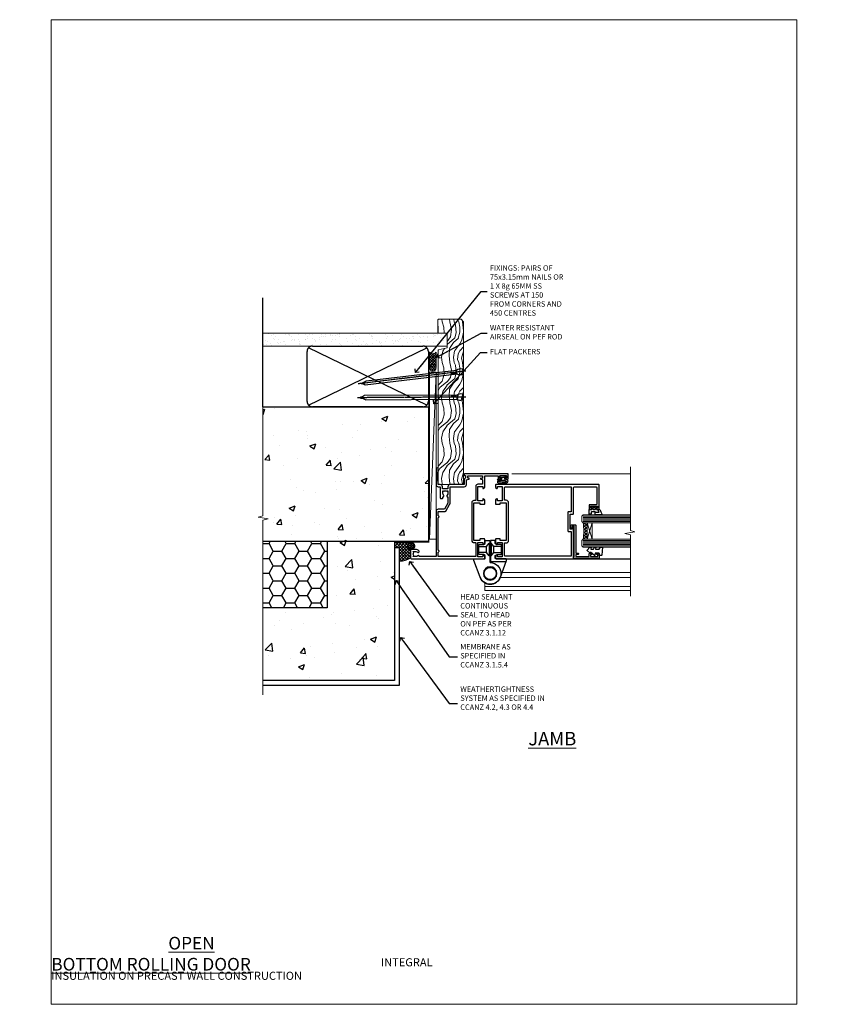
# Model space of a CAD drawing. Units: millimetres. Extents: x 0 to 694206, y -1112 to 730.
# Drawn here: x 10177 to 10777, y 0 to 730 of the extents above; entities that cross this region are included whole.
import ezdxf
from ezdxf import colors
from ezdxf.entities.mleader import LeaderData, LeaderLine
from ezdxf.math import Vec2, Vec3

# ---------------------------------------------------------------- set-up
doc = ezdxf.new("R2010")
doc.units = ezdxf.units.MM
doc.linetypes.add('CENTER', pattern=[2, 1.25, -0.25, 0.25, -0.25])
doc.linetypes.add('Dashed', pattern=[564.444447, 282.222223, -282.222223])
doc.layers.add('Aluminium Systems Ltd Joinery Detail', color=7, linetype='Continuous')
doc.layers.add('Aluminium Systems Ltd Notes', color=7, linetype='Continuous')
doc.layers.add('No Print', color=7, linetype='Continuous', plot=False)
doc.styles.add('ASL TXT 50', font='romans.shx', dxfattribs={"height": 100})
doc.styles.get("Standard").update_dxf_attribs({"font": 'arial.ttf'})
pattern_1 = [(50, (-884.284, -351.295), (45.5462, -3.9848), [4.7625, -52.3875]), (355, (-884.284, -351.295), (-8.8109, 47.7642), [3.81, -41.9101]), (100.4514, (-880.49, -351.627), (36.7353, 43.7794), [4.0475, -44.5226]), (46.184, (-884.284, -338.595), (67.7698, -10.5106), [7.1437, -78.5812]), (96.6356, (-878.637, -339.47), (59.351, 61.8565), [6.0713, -66.784]), (351.184, (-884.284, -338.595), (59.351, 61.8565), [5.715, -62.865]), (21, (-877.934, -341.77), (37.9036, -25.5663), [4.7625, -52.3875]), (326, (-877.934, -341.77), (15.4505, 46.047), [3.81, -41.91]), (71.4514, (-874.775, -343.9), (53.3541, 20.4807), [4.0475, -44.5225]), (37.5, (-884.284, -351.295), (0.77215, 21.13876), [0, -41.402, 0, -42.545, 0, -42.06875]), (7.5, (-884.284, -351.295), (16.7049, 25.04514), [0, -24.257, 0, -40.4495, 0, -16.03375]), (327.5, (-898.445, -351.295), (33.89765, -1.4322), [0, -15.875, 0, -49.53, 0, -65.7225]), (317.5, (-904.795, -351.295), (37.0323, 6.3566), [0, -20.6375, 0, -32.893, 0, -46.6725])]

# ---------------------------------------------------------------- blocks, each defined once
blk = doc.blocks.new('_Open90')
at = {"color": 0, "linetype": 'ByBlock', "lineweight": -2}
for p, q in [((0, 0), (-2.44, 0)), ((-0.5, 0.5), (0, 0)), ((0, 0), (-0.5, -0.5))]:
    blk.add_line(p, q, dxfattribs=at)
blk = doc.blocks.new('Integral Insulation on Precast Wall Cladding Title')
at = {"layer": 'Aluminium Systems Ltd Joinery Detail', "lineweight": 5, "insert": (-259.17, 6.46), "char_height": 9.375, "width": 553.0825, "attachment_point": 1, "style": 'ASL TXT 50'}
blk.add_mtext('\\pi154.09175;{\\fArial|b0|i0|c0|p34;\\H0.64x;INTEGRAL INSULATION ON PRECAST WALL CONSTRUCTION}', dxfattribs=at)
blk = doc.blocks.new('Title AL40 Masonry Open In Door')
at = {"layer": 'Aluminium Systems Ltd Joinery Detail', "lineweight": 5, "insert": (0, 50.03), "char_height": 9.375, "width": 553.0825, "attachment_point": 1, "style": 'ASL TXT 50'}
blk.add_mtext('\\pi201.26309;{\\fArial|b0|i0|c0|p34;\\LOPEN IN HINGED DOOR}', dxfattribs=at)
blk = doc.blocks.new('Title AL40 Masonry Bifold Bottom Rolling Door')
at = {"layer": 'Aluminium Systems Ltd Joinery Detail', "lineweight": 5, "insert": (0, 50.03), "char_height": 9.375, "width": 553.0825, "attachment_point": 1, "style": 'ASL TXT 50'}
blk.add_mtext('\\pi171.59051;{\\fArial|b0|i0|c0|p34;\\LBIFOLD BOTTOM ROLLING DOOR}', dxfattribs=at)
blk = doc.blocks.new('Page Layout')
at = {"layer": 'Aluminium Systems Ltd Joinery Detail', "color": 8, "lineweight": 5}
blk.add_lwpolyline([(0, 730.13), (0, 0), (553.08, 0), (553.08, 730.13)], close=True, dxfattribs=at)
blk = doc.blocks.new('Integral Insulation on Precast Wall Jamb AL40 Masonry')
h = blk.add_hatch()
h.set_pattern_fill('AR-CONC', color=256, scale=0.25)
h.set_pattern_definition(pattern_1)
h.paths.add_polyline_path([(-4.51, 43.16), (-9.88, 43.16), (-10.29, 42.6), (-10.71, 43.16), (-11.38, 43.16), (-11.38, 41.08), (-50.32, 41.08), (-52.25, 44.65), (-50.32, 48.22), (-11.38, 48.22), (-11.38, 46.55), (-11.07, 46.14), (-9.51, 46.14), (-9.1, 46.7), (-8.68, 46.14), (-4.51, 46.14), (-4.51, 91.8), (-127.31, 91.8), (-127.31, 10.8), (-130.74, 9.9), (-123.32, 8.63), (-127.31, 7.59), (-127.31, -8.2), (-29.51, -8.2), (-4.51, -8.2)])
h = blk.add_hatch()
h.set_pattern_fill('HONEY', color=256, scale=2)
h.set_pattern_definition([(0, (-884.284, -351.2953), (9.525, 5.49926), [6.35, -12.7]), (120, (-884.284, -351.2953), (-9.525, 5.49926), [6.35, -12.7]), (60, (-884.284, -351.2953), (2e-08, 10.998523), [-12.7, 6.35])])
h.paths.add_polyline_path([(-79.51, -8.2), (-127.31, -8.2), (-127.31, -57.2), (-79.51, -57.2)])
h = blk.add_hatch()
h.set_pattern_fill('AR-CONC', color=256, scale=0.25)
h.set_pattern_definition(pattern_1)
h.paths.add_polyline_path([(-29.51, -8.2), (-79.51, -8.2), (-79.51, -57.2), (-127.31, -57.2), (-127.31, -111.2), (-29.51, -111.2)])
at = {"layer": 'Aluminium Systems Ltd Joinery Detail'}
h = blk.add_hatch(dxfattribs=at)
h.set_pattern_fill('ANSI37', color=256, scale=0.5)
h.set_pattern_definition([(45, (-884.284, -351.2953), (-1.122532, 1.122532), []), (135, (-884.284, -351.2953), (-1.122532, -1.122532), [])])
h.paths.add_polyline_path([(-17.72, -14.45), (-17.81, -13.88, -0.346886), (-19.72, -11.45, -0.414214), (-17.22, -8.95), (-29.29, -8.95), (-29.29, -12.71), (-25.97, -12.71), (-25.97, -22.54, 0.132119), (-17.72, -20.15)])
h = blk.add_hatch(dxfattribs=at)
h.set_pattern_fill('HONEY', color=256, scale=0.25)
h.set_pattern_definition([(0, (-885.7816, -351.2953), (1.190625, 0.68740766), [0.79375, -1.5875]), (120, (-885.7816, -351.2953), (-1.190625, 0.68740767), [0.79375, -1.5875]), (60, (-885.7816, -351.2953), (3e-09, 1.37481533), [-1.5875, 0.79375])])
h.paths.add_polyline_path([(-19.72, -11.45, 1), (-14.72, -11.45, 1)])
blk.add_lwpolyline([(-29.51, -8.2), (-127.31, -8.2)])
at = {"layer": 'Aluminium Systems Ltd Joinery Detail', "linetype": 'Dashed'}
for p, q in [((-4.51, 91.8), (-4.51, -8.2)), ((-4.51, -8.2), (-29.51, -8.2))]:
    blk.add_line(p, q, dxfattribs=at)
at = {"layer": 'Aluminium Systems Ltd Joinery Detail'}
blk.add_line((-17.72, -14.45, 1), (-17.81, -13.88, 1), dxfattribs=at)
at = {"layer": 'Aluminium Systems Ltd Joinery Detail', "linetype": 'Continuous', "lineweight": 5, "ltscale": 0.12}
blk.add_lwpolyline([(-127.31, 103.51), (-127.31, 10.8), (-130.74, 9.9), (-123.32, 8.63), (-127.31, 7.59), (-127.31, -121.85)], dxfattribs=at)
at = {"layer": 'Aluminium Systems Ltd Joinery Detail', "linetype": 'Dashed'}
for points in [[(-127.31, 91.8), (-4.51, 91.8), (-4.51, -8.2)], [(-29.51, -8.2), (-29.51, -111.2), (-127.31, -111.2)], [(-79.51, -8.2), (-79.51, -57.2), (-127.31, -57.2)], [(-25.97, -114.72), (-25.97, -12.71), (-29.51, -12.71)], [(-127.31, -114.72), (-27.09, -114.72), (-25.97, -114.72)]]:
    blk.add_lwpolyline(points, dxfattribs=at)
at = {"layer": 'Aluminium Systems Ltd Joinery Detail', "linetype": 'Dashed', "lineweight": 5, "ltscale": 0.01, "const_width": 0.25, "elevation": 0.25}
blk.add_lwpolyline([(-4.38, 91.8), (-4.38, -8.33), (-29.39, -8.33), (-29.38, -111.34), (-29.38, -111.34)], dxfattribs=at)
at = {"layer": 'Aluminium Systems Ltd Joinery Detail', "linetype": 'CENTER', "lineweight": 5, "ltscale": 3, "const_width": 0.5, "elevation": 2}
blk.add_lwpolyline([(-3.98, 91.8), (-3.98, -8.71), (-29.11, -8.71)], dxfattribs=at)
at = {"layer": 'Aluminium Systems Ltd Joinery Detail', "elevation": 0.15}
blk.add_lwpolyline([(-25.97, -12.71), (-29.29, -12.71), (-29.29, -8.95), (-17.22, -8.95)], dxfattribs=at)
at = {"layer": 'Aluminium Systems Ltd Joinery Detail', "linetype": 'Dashed'}
blk.add_circle((-17.22, -11.45, 1), 2.5, dxfattribs=at)
at = {"layer": 'Aluminium Systems Ltd Joinery Detail'}
blk.add_arc((-26.3, -6.01, 1), 16.53, 271.12928, 301.23426, dxfattribs=at)
blk = doc.blocks.new('45mm Strapping Jamb Liner')
h = blk.add_hatch()
h.set_pattern_fill('AR-SAND', color=0, scale=0.15)
h.set_pattern_definition([(37.5, (-841.9426, -373.585), (-0.240005, 7.3412), [0, -5.7912, 0, -6.477, 0, -6.19125]), (7.5, (-841.943, -373.585), (6.74285, 10.75238), [0, -3.1242, 0, -5.2197, 0, -2.00025]), (327.5, (-846.629, -373.585), (11.864886, 0.021558), [0, -1.905, 0, -6.858, 0, -8.9535]), (317.5, (-846.629, -373.585), (11.45335, 3.34394), [0, -0.9525, 0, -4.4958, 0, -5.1435])])
h.paths.add_polyline_path([(110.69, 110.09), (110.69, 100.6), (-25.96, 100.6), (-25.96, 110.09)])
at = {"layer": 'Aluminium Systems Ltd Joinery Detail', "linetype": 'Dashed'}
for p, q in [((-25.96, 55.6, -0.15), (-25.96, 136.39, -0.15)), ((8, 56.77, -0.15), (95.66, 99.42, -0.15)), ((95.66, 56.77, -0.15), (8, 99.42, -0.15))]:
    blk.add_line(p, q, dxfattribs=at)
at = {"layer": 'Aluminium Systems Ltd Joinery Detail', "lineweight": 5, "elevation": -0.15}
blk.add_lwpolyline([(-25.96, 100.6), (110.69, 100.6), (110.69, 110.09), (-25.96, 110.09)], dxfattribs=at)
at = {"layer": 'Aluminium Systems Ltd Joinery Detail', "linetype": 'Dashed', "elevation": -0.15}
blk.add_lwpolyline([(10.83, 55.6, -0.414214), (6.83, 59.6), (6.83, 96.6, -0.414214), (10.83, 100.6), (92.83, 100.6, -0.414214), (96.83, 96.6), (96.83, 59.6, -0.414214), (92.83, 55.6)], format="xyb", close=True, dxfattribs=at)
at = {"layer": 'Aluminium Systems Ltd Joinery Detail', "linetype": 'Dashed', "lineweight": 5, "ltscale": 0.01, "const_width": 0.25, "elevation": 0.1}
blk.add_lwpolyline([(96.96, 55.6), (96.96, 96.61)], dxfattribs=at)
at = {"layer": 'Aluminium Systems Ltd Joinery Detail', "linetype": 'CENTER', "lineweight": 5, "ltscale": 3, "const_width": 0.5, "elevation": 1.85}
blk.add_lwpolyline([(97.36, 55.6), (97.36, 96.61)], dxfattribs=at)
blk = doc.blocks.new('DY611-comp')
at = {"color": 0}
for p, q in [((1.22, 0.14), (1.57, 0.17)), ((1.53, 0.96), (1.23, 0.95)), ((2.25, 5.73), (2.25, 0.6)), ((3.45, 5.24), (3.45, 5.73)), ((4.7, 5.24), (3.45, 5.24)), ((3.45, 0.6), (3.45, 3.22)), ((3.45, 3.22), (4.7, 3.22)), ((4.7, 6.73), (5.7, 6.73)), ((4.7, 6.73), (4.7, 5.24)), ((4.7, 3.22), (4.7, 5.24)), ((4.7, 1.73), (4.7, 3.22)), ((5.7, 1.73), (4.7, 1.73)), ((5.7, 5.36), (5.4, 4.23)), ((5.4, 4.23), (5.7, 3.11)), ((5.7, 6.73), (5.7, 5.36)), ((5.7, 3.11), (5.7, 1.73))]:
    blk.add_line(p, q, dxfattribs=at)
for centre, radius, start, end in [((1.7, 5.81), 1.75, 357.5286, 174.15718), ((25.63, 4.66), 25.7, 177.03499, 188.53891), ((1.16, 1.14), 1, 197.49428, 273.46461), ((1.55, 5.73), 0.7, 0, 162.75521), ((82.76, 9.07), 81.93, 182.18691, 185.68914), ((1.55, 0.57), 0.4, 273.46461, 93.46461), ((2.85, 0.6), 0.6, 180, 0)]:
    blk.add_arc(centre, radius, start, end, dxfattribs=at)
blk = doc.blocks.new('DY611 Replace')
at = {"layer": 'Aluminium Systems Ltd Joinery Detail'}
blk.add_blockref('DY611-comp', (-5.4, -4.23), dxfattribs=at)
blk = doc.blocks.new('C438-21617')
at = {"flags": 128}
blk.add_lwpolyline([(1.5, 3.7), (1.5, 13.5), (3.3, 13.5, 0.414214), (3.8, 14), (3.8, 15.3, 1), (2.9, 15.3), (2.9, 14.5), (1.4, 14.5), (1.4, 20), (2.9, 20), (2.9, 19.2, 1), (3.8, 19.2), (3.8, 20.5, 0.414214), (3.3, 21), (0.5, 21, 0.414214), (0, 20.5), (0, 2.2, 0.414214), (0.2, 2), (1, 2), (1.5, 2.5), (23.8, 2.5), (23.8, 1), (23.02, 1), (22.36, 0.34, 0.668179), (22.5, 0), (24.25, 0, 0.414214), (25, 0.75), (25, 2.95, 0.414214), (24.25, 3.7), (3.8, 3.7), (3.8, 5.3, 1), (3, 5.3), (3, 3.7)], format="xyb", close=True, dxfattribs=at)
blk = doc.blocks.new('CO112-Comp')
blk.add_lwpolyline([(-2.4, 2.55), (-4.17, 3.38, 0.548619), (-4.6, 3.1), (-4.6, 1.17, 0.198912), (-4.51, 0.96), (-4.19, 0.64, -0.198912), (-4.1, 0.43), (-4.1, -1.87, -0.388879), (-4.37, -2.17), (-5.63, -2.28, 0.388879), (-5.9, -2.57), (-5.9, -3.5, 0.414214), (-5.6, -3.8), (-2.7, -3.8, 0.414214), (-2.4, -3.5), (-2.4, -1.65), (-1.2, -1.65), (-1.2, -2, 0.851224), (-0.62, -2.09), (-0.08, -0.47, 0.161777), (-0.08, 0.47), (-0.62, 2.09, 0.851224), (-1.2, 2), (-1.2, 1.65), (-2.4, 1.65), (-2.4, 3.9, 0.257343), (-2.54, 4.15, 0.086554), (-6.04, 5.59, 0.479584), (-6.4, 5.3), (-6.4, 1.1, 0.414214), (-6.1, 0.8), (-4.35, 0.8)], format="xyb")
blk.add_lwpolyline([(-1.33, 0.75), (-2.3, 0.75, 0.414214), (-2.6, 0.45), (-2.6, -0.45, 0.414214), (-2.3, -0.75), (-1.33, -0.75, 0.323092), (-1.05, -0.54), (-0.93, -0.19, 0.161777), (-0.93, 0.19), (-1.05, 0.54, 0.323092)], format="xyb", close=True)
blk = doc.blocks.new('DY445')
blk.add_lwpolyline([(4.75, 8.84), (6.25, 9.78), (6.25, 11.28), (0.33, 10.76, 0.36397), (0.15, 10.58), (0, 8.91), (1.75, 8.91), (1.75, 5.91), (0, 5.76), (0, 5.46), (2.49, 2.49), (1.95, 2.45), (1.95, 2.15), (3.75, 0), (4.15, 0), (6.25, 2.02), (6.25, 2.82), (4.75, 2.69), (4.75, 4.77), (6.25, 5.51), (6.25, 6.31), (4.75, 6.18)], format="xyb", close=True)
blk = doc.blocks.new('A911-22246')
at = {"flags": 128}
for points in [[(1.6, 3.85), (1.6, 2), (1.9, 2), (2.26, 2.43, 0.36397), (4.64, 2.43), (5, 2), (5.3, 2), (5.3, 3.85, 0.19526), (4.78, 5.14, -1), (5.92, 6.25, -0.19526), (6.9, 3.85), (6.9, 0.5, -0.414214), (6.4, 0), (0.5, 0, -0.414214), (0, 0.5), (0, 54.5, -0.414214), (0.5, 55), (2.12, 55, -0.267949), (2.3, 54.9), (2.87, 53.9, -0.57735), (2.7, 53.6), (1.4, 53.6), (1.4, 50), (12.1, 50), (12.1, 53.6), (10.8, 53.6, -0.57735), (10.63, 53.9), (11.2, 54.9, -0.267949), (11.38, 55), (14.4, 55, -0.414214), (14.6, 54.8), (14.6, 51.6, -0.414214), (14.4, 51.4), (13.5, 51.4), (13.5, 47), (41.5, 47), (41.5, 51.4), (40.6, 51.4, -0.414214), (40.4, 51.6), (40.4, 54.8, -0.414214), (40.6, 55), (43.62, 55, -0.267949), (43.8, 54.9), (44.37, 53.9, -0.57735), (44.2, 53.6), (42.9, 53.6), (42.9, 50), (53.6, 50), (53.6, 53.6), (52.3, 53.6, -0.57735), (52.13, 53.9), (52.7, 54.9, -0.267949), (52.88, 55), (61.4, 55), (61.4, 65), (59.5, 65, -0.414214), (59, 65.5), (59, 66.75, -1), (60, 66.75), (60, 66), (61.5, 66), (61.5, 66.75, -0.298217), (61.8, 67.21), (61.8, 70.29, -0.298217), (61.5, 70.75), (61.5, 71.5), (60, 71.5), (60, 70.75, -1), (59, 70.75), (59, 72, -0.414214), (59.5, 72.5), (62.5, 72.5, -0.414214), (63, 72), (63, 40.3, -0.414214), (62.5, 39.8), (62.1, 39.8, -0.414214), (61.6, 40.3), (61.6, 40.8), (59.9, 40.8, -0.305615), (58.42, 39.8), (54.9, 39.8), (54.9, 29.3, -0.414214), (53.3, 27.7), (51.9, 27.7), (51.9, 23.6), (53.3, 23.6, -0.414214), (54.9, 22), (54.9, 20.4), (66.7, 20.4, -1), (66.7, 19), (64.38, 19, -0.198912), (64.24, 19.06), (63.9, 19.4), (57.7, 19.4), (57.36, 19.06, -0.198912), (57.22, 19), (54.9, 19, -0.414214), (53.3, 20.6), (53.3, 22), (45.15, 22, -0.414214), (44.65, 22.5), (44.65, 23.5, -0.414214), (45.15, 24), (45.8, 24, -0.640824), (47.16, 24.52, 0.19526), (48.45, 24), (50.3, 24), (50.3, 24.3), (49.87, 24.66, 0.36397), (49.87, 27.04), (50.3, 27.4), (50.3, 27.7), (48.45, 27.7, 0.19526), (47.16, 27.18, -0.640824), (45.8, 27.7), (41.2, 27.7), (36.7, 25.1), (36.7, 20.6, -0.414214), (35.1, 19), (1.6, 19), (1.6, 6.5, -0.640824), (2.12, 5.14, 0.19526)], [(1.6, 20.8, 0.414214), (1.8, 20.6), (4.79, 20.6, 0.198912), (4.93, 20.66), (5.39, 21.11, -0.414214), (5.81, 21.11), (6.27, 20.66, 0.198912), (6.41, 20.6), (30.29, 20.6, 0.198912), (30.43, 20.66), (30.89, 21.11, -0.414214), (31.31, 21.11), (31.77, 20.66, 0.198912), (31.91, 20.6), (34.9, 20.6, 0.414214), (35.1, 20.8), (35.1, 25.74, -0.267949), (35.35, 26.17), (40.66, 29.23, -0.131652), (40.91, 29.3), (53.1, 29.3, 0.414214), (53.3, 29.5), (53.3, 39.8, -0.414214), (54.9, 41.4), (58.26, 41.4, 0.339454), (58.45, 41.55), (58.92, 43.27, -1), (59.78, 43.03), (59.68, 42.65, 0.493145), (59.88, 42.4), (61.2, 42.4, 0.414214), (61.4, 42.6), (61.4, 53.2, 0.414214), (61.2, 53.4), (59.77, 53.4, 0.493145), (59.58, 53.15), (59.78, 52.37, -1), (58.92, 52.13), (58.62, 53.25, 0.339454), (58.42, 53.4), (55.4, 53.4, 0.414214), (55.2, 53.2), (55.2, 50, -0.414214), (53.6, 48.4), (43.3, 48.4, 0.414214), (43.1, 48.2), (43.1, 47, -0.414214), (41.5, 45.4), (13.5, 45.4, -0.414214), (11.9, 47), (11.9, 48.2, 0.414214), (11.7, 48.4), (1.8, 48.4, 0.414214), (1.6, 48.2)]]:
    blk.add_lwpolyline(points, format="xyb", close=True, dxfattribs=at)
blk = doc.blocks.new('A785-21620')
at = {"flags": 128}
for points in [[(52.13, 1.1, -0.57735), (52.3, 1.4), (53.6, 1.4), (53.6, 5), (42.9, 5), (42.9, 1.4), (44.2, 1.4, -0.57735), (44.37, 1.1), (43.8, 0.1, -0.267949), (43.62, 0), (40.6, 0, -0.414214), (40.4, 0.2), (40.4, 3.4, -0.414214), (40.6, 3.6), (41.5, 3.6), (41.5, 8), (13.5, 8), (13.5, 3.6), (14.4, 3.6, -0.414214), (14.6, 3.4), (14.6, 0.2, -0.414214), (14.4, 0), (11.38, 0, -0.267949), (11.2, 0.1), (10.63, 1.1, -0.57735), (10.8, 1.4), (12.1, 1.4), (12.1, 5), (1.4, 5), (1.4, 1.4), (2.7, 1.4, -0.57735), (2.87, 1.1), (2.3, 0.1, -0.267949), (2.12, 0), (0.5, 0, -0.414214), (0, 0.5), (0, 57.5, -0.414214), (0.5, 58), (23.5, 58, -1), (23.5, 57), (22, 57), (22, 55.5), (33, 55.5), (33, 57.5, -0.414214), (33.5, 58), (52.7, 58, 0.414214), (53.2, 58.5), (53.2, 74.7, 0.414214), (52.7, 75.2), (40.5, 75.2, 0.414214), (40, 74.7), (40, 70, -0.414214), (39.5, 69.5), (37, 69.5, -0.414214), (36.5, 70), (36.5, 71.3, -1), (37.4, 71.3), (37.4, 70.5), (38.9, 70.5), (38.9, 76), (37.4, 76), (37.4, 75.2, -1), (36.5, 75.2), (36.5, 76.5, -0.414214), (37, 77), (54.5, 77, -0.414214), (55, 76.5), (55, 0.5, -0.414214), (54.5, 0), (52.88, 0, -0.267949), (52.7, 0.1)], [(53.2, 56.2), (34.8, 56.2), (34.8, 54.2, -0.414214), (34.3, 53.7), (20.7, 53.7, -0.414214), (20.2, 54.2), (20.2, 56.2), (1.8, 56.2), (1.8, 7.3, 0.414214), (2.3, 6.8), (11.7, 6.8), (11.7, 8, -0.414214), (13.5, 9.8), (41.5, 9.8, -0.414214), (43.3, 8), (43.3, 6.8), (52.7, 6.8, 0.414214), (53.2, 7.3)]]:
    blk.add_lwpolyline(points, format="xyb", close=True, dxfattribs=at)
blk = doc.blocks.new('U627-21165')
at = {"flags": 128}
blk.add_lwpolyline([(15.92, 26.15, 0.414214), (16.42, 26.65), (16.42, 32.95, 0.414214), (15.92, 33.45), (13.01, 33.45), (11.72, 34.2), (11.72, 36.05, 0.414214), (11.22, 36.55), (8.62, 36.55, 0.414214), (8.12, 36.05), (8.12, 20.54, -0.403911), (7.64, 20.05, 1.880279), (15.44, 9.31), (19.94, 21.68, 0.087489), (19.97, 21.85), (19.97, 22.35, 0.414214), (19.47, 22.85), (12.22, 22.85, -0.414214), (11.72, 23.35), (11.72, 25.4), (13.01, 26.15)], format="xyb", close=True, dxfattribs=at)
blk.add_circle((7.92, 12.05), 5)
blk = doc.blocks.new('AS450')
at = {"color": 4, "linetype": 'Dashed'}
for p, q in [((-2.8, 20), (-0.7, 22.5)), ((-0.7, 22.5), (-0.2, 22.5)), ((0.7, 22.5), (0.2, 22.5)), ((2.8, 20), (0.7, 22.5)), ((-8.5, 20), (-2.8, 20)), ((-2.8, 15.5), (-8.5, 15.5)), ((-0.7, 13), (-2.8, 15.5)), ((0.7, 13), (2.8, 15.5)), ((8.5, 20), (2.8, 20)), ((2.8, 15.5), (8.5, 15.5)), ((-0.2, 13), (-0.7, 13)), ((0.2, 13), (0.7, 13))]:
    blk.add_line(p, q, dxfattribs=at)
at = {"color": 4, "linetype": 'Dashed', "extrusion": (1, -1.22465e-16, -1.83697e-16)}
blk.add_line((-0.7, 22.5), (-0.7, 13), dxfattribs=at)
at = {"color": 4, "linetype": 'Dashed', "extrusion": (-1, 2.44929e-16, -1.83697e-16)}
blk.add_line((0.7, 22.5), (0.7, 13), dxfattribs=at)
at = {"color": 4, "linetype": 'Dashed', "extrusion": (1, -1.22465e-16, -1.07188e-15)}
blk.add_line((-2.8, 15.5), (-2.8, 20), dxfattribs=at)
at = {"color": 4, "linetype": 'Dashed', "extrusion": (-1, 2.44929e-16, -1.07188e-15)}
blk.add_line((2.8, 15.5), (2.8, 20), dxfattribs=at)
blk.add_line((11.61, 8.5), (0.2, 8.5))
blk.add_lwpolyline([(-7.52, -2.74, 0.700208), (7.52, -2.74), (12.02, 9.63, 0.087489), (12.05, 9.8), (12.05, 10.3, 0.414214), (11.55, 10.8), (4.3, 10.8, -0.414214), (3.8, 11.3), (3.8, 13.35), (5.09, 14.1), (8, 14.1, 0.414214), (8.5, 14.6), (8.5, 20.9, 0.414214), (8, 21.4), (5.09, 21.4), (3.8, 22.15), (3.8, 24, 0.414214), (3.3, 24.5), (0.7, 24.5, 0.414214), (0.2, 24), (0.2, 8.49, -0.236068), (0, 8.09, -0.236068)], format="xyb")
blk.add_circle((0, 0), 4.5)
at = {"xscale": -1}
blk.add_blockref('U627-21165', (7.92, -12.05), dxfattribs=at)
blk = doc.blocks.new('AL40 Bifold Door Jamb')
at = {"layer": 'Aluminium Systems Ltd Joinery Detail', "lineweight": 5}
h = blk.add_hatch(dxfattribs=at)
h.set_pattern_fill('NET', color=256, scale=0.5, angle=45)
h.set_pattern_definition([(45, (6.7609, -1058.8207), (-1.122532, 1.122532), []), (135, (6.7609, -1058.8207), (-1.122532, -1.122532), [])])
edge = h.paths.add_edge_path(flags=16)
edge.add_line((110.31, -103.59), (110.21, -103.59))
edge.add_arc((105.31, -114.2), 11.69, 64.67238, 65.16806, ccw=False)
edge.add_line((110.31, -103.63), (110.31, -103.59))
edge = h.paths.add_edge_path()
edge.add_arc((66.93, -99.51), 41.4, -8.31756, 8.34828)
edge.add_line((107.89, -93.5), (110.8, -93.5))
edge.add_line((110.8, -93.5), (110.8, -105.5))
edge.add_line((110.8, -105.5), (107.89, -105.5))
at = {"layer": 'Aluminium Systems Ltd Joinery Detail', "linetype": 'Continuous', "lineweight": 5}
blk.add_line((54.98, -57), (142.89, -57, 0.15), dxfattribs=at)
at = {"layer": 'Aluminium Systems Ltd Joinery Detail', "lineweight": 5, "ltscale": 3}
for p, q in [((107.8, -88.5), (142.89, -88.5, 0.15)), ((107.8, -89.5), (142.89, -89.5, 0.15)), ((107.8, -90.5), (142.89, -90.5, 0.15)), ((107.8, -91.5), (142.89, -91.5, 0.15)), ((107.8, -92.5), (142.89, -92.5, 0.15)), ((107.8, -106.5), (142.89, -106.5, 0.15)), ((107.8, -107.5), (142.89, -107.5, 0.15)), ((107.8, -108.5), (142.89, -108.5, 0.15)), ((107.8, -109.5), (142.89, -109.5, 0.15)), ((107.8, -110.5), (142.89, -110.5, 0.15))]:
    blk.add_line(p, q, dxfattribs=at)
at = {"layer": 'Aluminium Systems Ltd Joinery Detail', "lineweight": 5}
for p, q in [((114.67, -105.5), (110.8, -93.5)), ((110.8, -105.5), (114.67, -93.5)), ((47.71, -130.15), (142.89, -130.15, 0.15)), ((34.8, -137.82), (34.8, -143.55)), ((34.8, -140.55), (142.89, -140.55, 0.15)), ((34.8, -143.55), (142.89, -143.55, 0.15))]:
    blk.add_line(p, q, dxfattribs=at)
at = {"layer": 'Aluminium Systems Ltd Joinery Detail'}
blk.add_line((74.3, -120), (142.89, -120, 0.15), dxfattribs=at)
at = {"layer": 'Aluminium Systems Ltd Joinery Detail', "linetype": 'Continuous', "lineweight": 5, "ltscale": 0.12, "elevation": 0.15}
blk.add_lwpolyline([(142.89, -51.77), (142.89, -99.21), (146.32, -100.11), (138.91, -101.38), (142.89, -102.42), (142.89, -147.76)], dxfattribs=at)
at = {"layer": 'Aluminium Systems Ltd Joinery Detail', "lineweight": 5}
for points in [[(142.89, -87.5), (107.89, -87.5), (106.8, -88.5), (106.8, -92.5), (107.8, -93.5), (142.89, -93.5)], [(142.89, -105.5), (107.89, -105.5), (106.8, -106.5), (106.8, -110.5), (107.8, -111.5), (142.89, -111.5)], [(46.3, -134), (142.89, -134)]]:
    blk.add_lwpolyline(points, dxfattribs=at)
blk.add_lwpolyline([(110.8, -105.5), (110.8, -93.5), (114.67, -93.5), (114.67, -105.5)], close=True, dxfattribs=at)
blk.add_arc((66.48, -99.49), 41.85, 351.74188, 8.2274, dxfattribs=at)
at = {"layer": 'Aluminium Systems Ltd Joinery Detail', "xscale": -1, "rotation": 270}
for name, p in [('A911-22246', (-20.2, -120)), ('A785-21620', (42.8, -120))]:
    blk.add_blockref(name, p, dxfattribs=at)
at = {"layer": 'Aluminium Systems Ltd Joinery Detail', "lineweight": 9, "ltscale": 0.12, "extrusion": (0, 0, -1), "zscale": -1, "rotation": 90}
blk.add_blockref('DY611 Replace', (-48.55, -58.83), dxfattribs=at)
at = {"layer": 'Aluminium Systems Ltd Joinery Detail', "extrusion": (0, 0, -1), "zscale": -1, "rotation": 90}
for name, p in [('CO112-Comp', (-116.05, -81.1)), ('C438-21617', (-98.8, -119.8)), ('DY445', (-110.9, -117.75))]:
    blk.add_blockref(name, p, dxfattribs=at)
at = {"layer": 'Aluminium Systems Ltd Joinery Detail'}
blk.add_blockref('AS450', (38.9, -130.95), dxfattribs=at)
blk = doc.blocks.new('Nail 75 JH')
at = {"linetype": 'CENTER'}
blk.add_line((0, 2.3), (0, -78.26), dxfattribs=at)
for p, q in [((1.5, -4.49), (-1.5, -4.49)), ((1.5, -5.73), (0.13, -5.73)), ((1.5, -6.6), (0.13, -6.6)), ((1.5, -7.47), (0.13, -7.47)), ((1.5, -8.34), (0.13, -8.34))]:
    blk.add_line(p, q)
blk.add_lwpolyline([(-1.5, -4.49, -0.247527), (-2.06, -0.36, -0.331135), (-1.58, 0), (1.58, 0, -0.331135), (2.06, -0.36, -0.247527), (1.5, -4.49), (1.5, -73.21, 0.124564), (0.28, -75.97), (-0.25, -75.97, 0.101255), (-1.5, -72.05)], format="xyb", close=True)
blk = doc.blocks.new('Integral Insulation on Precast Wall AL40 Masonry Liner Door')
at = {"layer": 'Aluminium Systems Ltd Joinery Detail', "lineweight": 5}
h = blk.add_hatch(dxfattribs=at)
h.set_pattern_fill('WOOD-3', color=256, scale=97.5, angle=30, style=0, pattern_type=2)
h.set_pattern_definition([(4.7636, (565.8122, -7178.1291), (-330.0000284, -29.999746), [3.61248, -357.63537]), (348.6901, (569.412, -7177.829), (120.0000226, -29.999929), [4.58913, -148.38147]), (315, (573.912, -7178.73), (-3e-14, -30.00001), [3.39411, -39.03228]), (313.1524, (576.3122, -7181.1291), (420.00008502, -449.99992613), [6.57951, -651.37185]), (347.0054, (580.8122, -7185.9291), (-270.000023, 59.9999273), [4.00251, -396.24741]), (360, (584.712, -7186.83), (30, -30), [7.5, -22.5]), (9.4623, (592.212, -7186.829), (-150.0000232, -29.9999442), [3.64965, -178.83321]), (5.7106, (565.8122, -7186.229), (-269.9999827, -30.0000394), [3.01497, -298.48131]), (360, (568.812, -7185.93), (30, -30), [4.5, -25.5]), (331.6992, (573.3122, -7185.9291), (329.9998536, -180.0002662), [4.42944, -438.51525]), (307.875, (577.2122, -7188.029), (-120.0000559, 149.999973), [6.84105, -335.21157]), (320.7106, (581.4122, -7193.4291), (180.0000192, -149.99998896), [4.26381, -422.11632]), (353.6598, (584.712, -7196.129), (239.9999821, -30.0000474), [5.43324, -266.22831]), (11.8887, (590.1122, -7196.7291), (-419.99991903, -90.00031606), [5.82495, -576.66969]), (6.7098, (565.8122, -7195.5291), (270.00002993, 29.99981644), [5.13516, -508.3821]), (356.6335, (570.9122, -7194.9291), (479.99997966, -30.0003289), [5.10882, -505.77279]), (326.3099, (576.012, -7195.229), (-59.999987, 30.00004), [5.40834, -102.75822]), (312.5104, (580.5122, -7198.2291), (299.99972155, -330.0002602), [4.88364, -483.48096]), (345.0686, (583.8122, -7201.8291), (330.00001605, -89.9999086), [4.65726, -461.06799]), (360, (588.312, -7203.03), (30, -30), [3.6, -26.4]), (12.9946, (591.9122, -7203.0291), (270.000023, 59.9999273), [4.00251, -396.24741]), (360, (575.112, -7173.03), (30, -30), [0, -30]), (136.8476, (579.3122, -7177.5291), (449.99992613, -420.00008502), [6.57951, -651.37185]), (153.4349, (574.512, -7203.029), (-29.999975, 30.00004), [2.68329, -64.39875]), (171.8699, (572.112, -7201.829), (-179.9999933, 29.9999807), [4.24263, -207.88938]), (203.1986, (567.912, -7201.229), (-149.999992, -60.0000398), [2.28474, -226.18845]), (333.4349, (579.312, -7177.529), (29.999975, -30.00004), [3.35409, -63.72795]), (353.2902, (582.3122, -7179.0291), (-270.00002993, 29.99981644), [5.13516, -508.3821]), (10.1247, (587.4122, -7179.6291), (509.99996369, 90.00025766), [8.53287, -844.75488]), (10.3048, (565.8122, -7174.829), (180.0000288, 29.9998463), [3.35409, -332.05608]), (344.4759, (569.1122, -7174.2291), (-330.00003074, 89.99993333), [5.60445, -554.84178]), (317.1211, (574.5122, -7175.7291), (-390.0000238, 359.9999926), [5.7315, -567.41769]), (325.3048, (578.7122, -7179.6291), (299.99982777, -210.0002583), [4.74342, -469.59822]), (350.5377, (582.612, -7182.329), (150.0000232, -29.9999442), [5.47449, -177.0084]), (6.5819, (588.0122, -7183.2291), (-510.00004314, -59.99960101), [7.85175, -777.3234]), (8.1301, (565.812, -7182.329), (-179.9999933, -29.9999807), [4.24263, -207.88938]), (348.6901, (570.012, -7181.729), (120.0000226, -29.999929), [4.58913, -148.38147]), (317.4896, (574.5122, -7182.6291), (-330.0002602, 299.99972155), [4.88364, -483.48096]), (315, (578.112, -7185.93), (-3e-14, -30.00001), [5.51544, -36.91098]), (342.646, (582.0122, -7189.8291), (-390.00006057, 119.99983507), [5.02893, -497.86272]), (3.3665, (586.8122, -7191.3291), (-479.99997966, -30.0003289), [5.10882, -505.77279]), (17.1027, (591.9122, -7191.0291), (300.0000519, 89.9998648), [4.08045, -403.96368]), (8.7462, (565.8122, -7189.8291), (209.9999801, 30.0001259), [3.94587, -390.64251]), (345.0686, (569.7122, -7189.2291), (330.00001605, -89.9999086), [4.65726, -461.06799]), (327.9946, (574.2122, -7190.429), (-149.9999683, 90.0000332), [5.6604, -277.35906]), (310.1009, (579.0122, -7193.4291), (-329.9999418, 390.00005789), [7.45185, -737.7327]), (344.0546, (583.812, -7199.129), (-120.0000038, 29.9999967), [4.36806, -214.03524]), (6.009, (588.0122, -7200.3291), (299.99999253, 29.99997952), [5.7315, -567.41769]), (23.1986, (593.712, -7199.729), (149.999992, 60.0000398), [2.28474, -226.18845]), (9.4623, (565.812, -7198.829), (-150.0000232, -29.9999442), [3.64965, -178.83321]), (349.992, (569.4122, -7198.2291), (329.99998664, -60.00010416), [5.17881, -512.7015]), (322.5946, (574.5122, -7199.1291), (389.99977395, -300.00029858), [6.42027, -635.60775]), (330.9454, (579.6122, -7173.029), (210.0000115, -120.0000008), [3.08868, -305.78022]), (349.2157, (582.3122, -7174.5291), (-479.9999851, 90.0000165), [6.41328, -634.91349]), (7.125, (588.612, -7175.729), (-210.0000114, -29.9999485), [7.25604, -234.6117])])
h.paths.add_polyline_path([(163.87, -24.31), (161.99, -26.07), (41.25, -26.07), (41.25, -7.19), (141.29, -7.19), (142.62, -13.86), (153.5, -13.86), (153.5, -6.99), (163.44, -6.99), (163.87, -7.41)])
h = blk.add_hatch(dxfattribs=at)
h.set_pattern_fill('HONEY', color=256, scale=0.221113, angle=360, style=0)
h.set_pattern_definition([(0, (-392.4079, -274.31205), (1.0530483, 0.60797756), [0.7020322, -1.4040644]), (120, (-392.4079, -274.31205), (-1.05304816, 0.6079778), [0.7020322, -1.4040644]), (60, (-392.4079, -274.31205), (1e-07, 1.21595534), [-1.4040644, 0.7020322])])
edge = h.paths.add_edge_path()
edge.add_arc((127.92, -3.36), 2.5, 180, 360, ccw=False)
edge.add_arc((127.92, -3.36), 2.5, 0, 180, ccw=False)
h = blk.add_hatch(dxfattribs=at)
h.set_pattern_fill('NET', color=256, scale=0.442225, angle=225, style=0)
h.set_pattern_definition([(315, (-1759.8672, 4367.451), (-0.99282344, -0.99282344), []), (225, (-1759.8672, 4367.451), (-0.99282344, 0.99282344), [])])
edge = h.paths.add_edge_path()
edge.add_line((139.52, -0.8), (128.78, -0.79))
edge.add_arc((127.94, -3.26), 2.6, 283.05461, 431.25645, ccw=False)
edge.add_line((128.53, -5.79), (139.57, -5.79))
edge.add_arc((141.47, -3.28), 3.15, 128.16265, 232.86108, ccw=False)
blk.add_line((0.89, -0.79), (124.72, -5.79), dxfattribs=at)
for points in [[(0.89, -0.79), (124.72, -0.79), (124.72, -5.79), (0.89, -5.79)], [(163.44, -6.99), (153.5, -6.99), (153.5, -13.86), (142.62, -13.86), (141.29, -7.19), (41.25, -7.19), (41.25, -26.07), (161.99, -26.07), (163.87, -24.31), (163.87, -7.41)]]:
    blk.add_lwpolyline(points, close=True, dxfattribs=at)
blk.add_lwpolyline([(128.51, -0.79), (139.52, -0.8, 0.491511), (139.57, -5.79), (128.53, -5.79, 0.810102)], format="xyb", close=True, dxfattribs=at)
at = {"layer": 'Aluminium Systems Ltd Joinery Detail', "lineweight": 5, "ltscale": 0.12}
blk.add_circle((127.92, -3.36), 2.5, dxfattribs=at)
at = {"layer": 'Aluminium Systems Ltd Joinery Detail', "xscale": -1, "rotation": 180.3473966407072}
blk.add_blockref('Nail 75 JH', (106.18, -25.63), dxfattribs=at)
at = {"layer": 'Aluminium Systems Ltd Joinery Detail', "rotation": 186.7683232742154}
blk.add_blockref('Nail 75 JH', (125.22, -25.63), dxfattribs=at)
blk = doc.blocks.new('Integral Insulation on Precast Wall Jamb Text AL40 Masonry')
at = {"layer": 'Aluminium Systems Ltd Notes', "color": 3, "lineweight": 5, "ltscale": 0.12}
ml = blk.add_multileader_mtext('Standard', dxfattribs=at)
ml.set_content('HEAD SEALANT CONTINUOUS SEAL TO HEAD ON PEF AS PER CCANZ 3.1.12', color=3)
ml.set_leader_properties(color=8)
ml.set_arrow_properties(name='OPEN90')
ml.build(insert=Vec2(0, 0))
ml.multileader.update_dxf_attribs({"text_left_attachment_type": 2, "text_right_attachment_type": 2})
ctx = ml.context
ctx.base_point, ctx.plane_origin = Vec3(38.59, -58.73, 0.15), Vec3(-9.39, -65.99, 0.15)
ctx.left_attachment, ctx.right_attachment = 2, 2
notes = []
notes.append((ctx, [(0, (1, 1, 0), (32.3, -58.73, 0.15), (1, 0), 6.29, [(0, [(3.05, -18.53, 0.15)], 0, [])])]))
ctx.mtext.insert, ctx.mtext.width, ctx.mtext.line_spacing_style, ctx.mtext.flow_direction = Vec3(40.59, -42.73, 0.15), 42.8085, 2, 5
ml = blk.add_multileader_mtext('Standard', dxfattribs=at)
ml.set_content('MEMBRANE AS SPECIFIED IN CCANZ 3.1.5.4', color=3)
ml.set_leader_properties(color=8)
ml.set_arrow_properties(name='OPEN90')
ml.build(insert=Vec2(0, 0))
ml.multileader.update_dxf_attribs({"text_left_attachment_type": 2, "text_right_attachment_type": 2})
ctx = ml.context
ctx.base_point, ctx.plane_origin = Vec3(38.59, -89.12, 0.15), Vec3(-62.5, -159.88, 0.15)
ctx.left_attachment, ctx.right_attachment = 2, 2
notes.append((ctx, [(0, (1, 1, 0), (32.3, -89.12, 0.15), (1, 0), 6.29, [(0, [(-7.09, -32.72, 0.15)], 0, [])])]))
ctx.mtext.insert, ctx.mtext.width, ctx.mtext.line_spacing_style, ctx.mtext.flow_direction = Vec3(40.59, -79.79, 0.15), 49.8798, 2, 5
ml = blk.add_multileader_mtext('Standard', dxfattribs=at)
ml.set_content('WEATHERTIGHTNESS SYSTEM AS SPECIFIED IN CCANZ 4.2, 4.3 OR 4.4', color=3)
ml.set_leader_properties(color=8)
ml.set_arrow_properties(name='OPEN90')
ml.build(insert=Vec2(0, 0))
ml.multileader.update_dxf_attribs({"text_left_attachment_type": 2, "text_right_attachment_type": 2})
ctx = ml.context
ctx.base_point, ctx.plane_origin = Vec3(38.59, -123.87, 0.15), Vec3(-62.5, -72.27, 0.15)
ctx.left_attachment, ctx.right_attachment = 2, 2
notes.append((ctx, [(0, (1, 1, 0), (32.3, -123.87, 0.15), (1, 0), 6.29, [(0, [(-3.7, -74.84, 0.15)], 0, [])])]))
ctx.mtext.insert, ctx.mtext.width, ctx.mtext.defined_height, ctx.mtext.line_spacing_style, ctx.mtext.flow_direction = Vec3(40.59, -111.21, 0.15), 64.8153, 20.24, 2, 5
for ctx, leaders in notes:
    for number, flags, end, landing, length, lines in leaders:
        leader = LeaderData()
        leader.index, (leader.has_last_leader_line, leader.has_dogleg_vector, leader.attachment_direction) = number, flags
        leader.last_leader_point, leader.dogleg_vector, leader.dogleg_length = Vec3(end), Vec3(landing), length
        for number, points, colour, breaks in lines:
            line = LeaderLine()
            line.index, line.vertices, line.color, line.breaks = number, Vec3.list(points), colors.encode_raw_color(colour), breaks
            leader.lines.append(line)
        ctx.leaders.append(leader)
blk = doc.blocks.new('MM Liner Text AL40 Jamb')
at = {"layer": 'Aluminium Systems Ltd Notes', "color": 3, "lineweight": 5, "ltscale": 0.12}
ml = blk.add_multileader_mtext('Standard', dxfattribs=at)
ml.set_content('FIXINGS: PAIRS OF 75x3.15mm NAILS OR 1 X 8g 65MM SS SCREWS AT 150 FROM CORNERS AND 450 CENTRES', color=3)
ml.set_leader_properties(color=8)
ml.set_arrow_properties(name='OPEN90')
ml.build(insert=Vec2(0, 0))
ml.multileader.update_dxf_attribs({"text_left_attachment_type": 2, "text_right_attachment_type": 2})
ctx = ml.context
ctx.base_point, ctx.plane_origin = Vec3(30.29, -30.8, 300.35), Vec3(-140.14, -53.53, 300.35)
ctx.left_attachment, ctx.right_attachment = 2, 2
notes = []
notes.append((ctx, [(0, (1, 1, 0), (25.83, -30.8, 300.35), (1, 0), 4.46, [(0, [(-23.02, -91.02, 300.35)], 0, [])])]))
ctx.mtext.insert, ctx.mtext.width, ctx.mtext.line_spacing_style, ctx.mtext.flow_direction = Vec3(32.29, -11.46, 300.35), 55.1661, 2, 5
ml = blk.add_multileader_mtext('Standard', dxfattribs=at)
ml.set_content('WATER RESISTANT\\PAIRSEAL ON PEF ROD', color=3)
ml.set_leader_properties(color=8)
ml.set_arrow_properties(name='OPEN90')
ml.build(insert=Vec2(0, 0))
ml.multileader.update_dxf_attribs({"text_left_attachment_type": 2, "text_right_attachment_type": 2})
ctx = ml.context
ctx.base_point, ctx.plane_origin = Vec3(30.29, -61.8, 300.35), Vec3(-140.14, -99.77, 300.35)
ctx.left_attachment, ctx.right_attachment = 2, 2
notes.append((ctx, [(0, (1, 1, 0), (25.83, -61.8, 300.35), (1, 0), 4.46, [(0, [(-7.01, -79.54, 300.35)], 0, [])])]))
ctx.mtext.insert, ctx.mtext.width, ctx.mtext.line_spacing_style, ctx.mtext.flow_direction = Vec3(32.29, -55.8, 300.35), 79.8654, 2, 5
ml = blk.add_multileader_mtext('Standard', dxfattribs=at)
ml.set_content('FLAT PACKERS', color=3)
ml.set_leader_properties(color=8)
ml.set_arrow_properties(name='OPEN90')
ml.build(insert=Vec2(0, 0))
ml.multileader.update_dxf_attribs({"text_left_attachment_type": 2, "text_right_attachment_type": 2})
ctx = ml.context
ctx.base_point, ctx.plane_origin = Vec3(30.29, -76.15, 300.35), Vec3(-128.45, 29.41, 300.35)
ctx.left_attachment, ctx.right_attachment = 2, 2
notes.append((ctx, [(0, (1, 1, 0), (25.17, -76.15, 300.35), (1, 0), 5.12, [(0, [(-9.41, -114.17, 300.35)], 0, [])])]))
ctx.mtext.insert, ctx.mtext.width, ctx.mtext.defined_height, ctx.mtext.line_spacing_style, ctx.mtext.flow_direction = Vec3(32.29, -73.48, 300.35), 101.6538, 9.45, 2, 5
for ctx, leaders in notes:
    for number, flags, end, landing, length, lines in leaders:
        leader = LeaderData()
        leader.index, (leader.has_last_leader_line, leader.has_dogleg_vector, leader.attachment_direction) = number, flags
        leader.last_leader_point, leader.dogleg_vector, leader.dogleg_length = Vec3(end), Vec3(landing), length
        for number, points, colour, breaks in lines:
            line = LeaderLine()
            line.index, line.vertices, line.color, line.breaks = number, Vec3.list(points), colors.encode_raw_color(colour), breaks
            leader.lines.append(line)
        ctx.leaders.append(leader)

msp = doc.modelspace()

# ---------------------------------------------------------------- block references
at = {"layer": 'Aluminium Systems Ltd Joinery Detail', "color": 0, "linetype": 'Dashed'}
msp.add_blockref('45mm Strapping Jamb Liner', (10382.94, 387.5), dxfattribs=at)
at = {"layer": 'Aluminium Systems Ltd Joinery Detail', "rotation": 90}
msp.add_blockref('Integral Insulation on Precast Wall AL40 Masonry Liner Door', (10479.77, 344.1, -0.15), dxfattribs=at)
at = {"layer": 'Aluminium Systems Ltd Joinery Detail'}
for name, p in [('Integral Insulation on Precast Wall Jamb AL40 Masonry', (10484.28, 351.3, -0.15)), ('AL40 Bifold Door Jamb', (10486.76, 450.45, 0.85)), ('Title AL40 Masonry Open In Door', (8400, 0)), ('Title AL40 Masonry Open In Door', (9000, 0)), ('Title AL40 Masonry Bifold Bottom Rolling Door', (9600, 0)), ('Title AL40 Masonry Bifold Bottom Rolling Door', (10200, 0)), ('Integral Insulation on Precast Wall Cladding Title', (9259.17, 27.7)), ('Integral Insulation on Precast Wall Cladding Title', (9859.17, 27.7)), ('Integral Insulation on Precast Wall Cladding Title', (10459.17, 27.7))]:
    msp.add_blockref(name, p, dxfattribs=at)
at = {"layer": 'Aluminium Systems Ltd Notes', "linetype": 'Dashed'}
msp.add_blockref('MM Liner Text AL40 Jamb', (10493.19, 559.47, -0.15), dxfattribs=at)
at = {"layer": 'Aluminium Systems Ltd Notes'}
msp.add_blockref('Integral Insulation on Precast Wall Jamb Text AL40 Masonry', (10462.89, 346.9, -0.63), dxfattribs=at)
at = {"layer": 'No Print'}
msp.add_blockref('Page Layout', (10200, 0), dxfattribs=at)

# ---------------------------------------------------------------- texts
at = {"layer": 'Aluminium Systems Ltd Joinery Detail', "lineweight": 5, "insert": (10553.92, 202.01, -0.52), "char_height": 10, "width": 56.3241, "attachment_point": 1, "style": 'ASL TXT 50'}
msp.add_mtext('{\\fArial|b0|i0|c0|p34;\\LJAMB}', dxfattribs=at)

doc.saveas('drawing.dxf')
